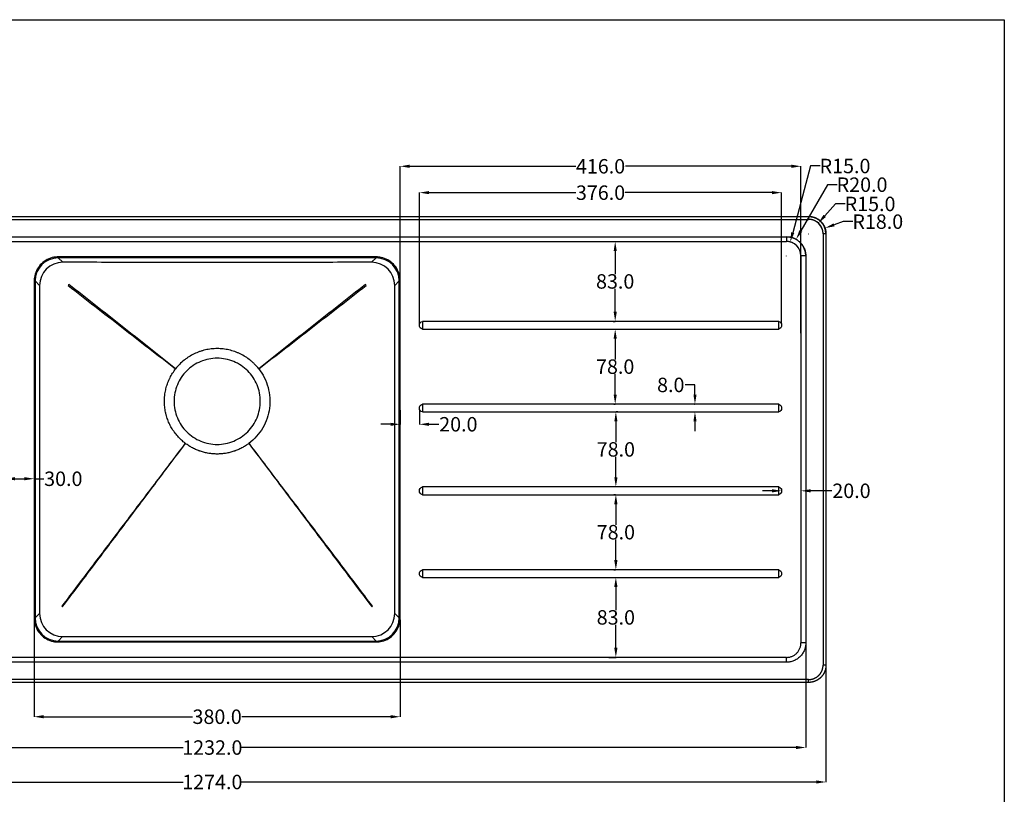
# Model space of a CAD drawing. Units: millimetres. Extents: x 288 to 4120, y 130 to 1444.
# Drawn here: x 3098 to 4120, y 639 to 1444 of the extents above; entities that cross this region are included whole.
import ezdxf

# ---------------------------------------------------------------- set-up
doc = ezdxf.new("R2010")
doc.units = ezdxf.units.MM
doc.layers.add('1', color=7, linetype='Continuous')
doc.dimstyles.new('123', dxfattribs={"dimtxt": 15, "dimasz": 10, "dimexe": 0.18, "dimexo": 2, "dimgap": 0.09, "dimtad": 0, "dimtih": 1, "dimtoh": 1, "dimdec": 1, "dimzin": 0, "dimdsep": 46, "dimtxsty": 'Standard', "dimcen": 0.09, "dimadec": 0, "dimazin": 0, "dimtfac": 1, "dimtdec": 1, "dimtofl": 0, "dimtmove": 0, "dimatfit": 3, "dimfxl": 1, "dimtolj": 1, "dimtzin": 0, "dimarcsym": 0})

# ---------------------------------------------------------------- blocks, each defined once
blk = doc.blocks.new('*D76')
at = {"color": 0, "lineweight": -2}
for p, q in [((3709.5, 864.5), (3716.9, 864.5)), ((3716.7, 854.5), (3716.7, 830.5)), ((3716.7, 791.5), (3716.7, 815.4)), ((3709.5, 781.5), (3716.9, 781.5))]:
    blk.add_line(p, q, dxfattribs=at)
at = {"color": 0}
for points in [[(3718.4, 854.5), (3715, 854.5), (3716.7, 864.5)], [(3715, 791.5), (3718.4, 791.5), (3716.7, 781.5)]]:
    blk.add_solid(points, dxfattribs=at)
at = {"layer": 'Defpoints', "color": 0}
for p in [(3707.5, 864.5), (3716.7, 864.5), (3707.5, 781.5)]:
    blk.add_point(p, dxfattribs=at)
at = {"color": 0, "insert": (3716.7, 823), "char_height": 15, "attachment_point": 5}
blk.add_mtext('\\A1;83.0', dxfattribs=at)
blk = doc.blocks.new('*D77')
at = {"color": 0, "lineweight": -2}
for p, q in [((3714.7, 950.5), (3716.5, 950.5)), ((3716.7, 940.5), (3716.7, 919)), ((3716.7, 882.5), (3716.7, 903.9)), ((3714.7, 872.5), (3716.5, 872.5))]:
    blk.add_line(p, q, dxfattribs=at)
at = {"color": 0}
for points in [[(3718.4, 940.5), (3715, 940.5), (3716.7, 950.5)], [(3715, 882.5), (3718.4, 882.5), (3716.7, 872.5)]]:
    blk.add_solid(points, dxfattribs=at)
at = {"layer": 'Defpoints', "color": 0}
for p in [(3716.7, 950.5), (3716.7, 950.5), (3716.7, 872.5)]:
    blk.add_point(p, dxfattribs=at)
at = {"color": 0, "insert": (3716.7, 911.5), "char_height": 15, "attachment_point": 5}
blk.add_mtext('\\A1;78.0', dxfattribs=at)
blk = doc.blocks.new('*D78')
at = {"color": 0, "lineweight": -2}
for p, q in [((3718.7, 1036.5), (3716.9, 1036.5)), ((3716.7, 1026.5), (3716.7, 1005)), ((3716.7, 968.5), (3716.7, 989.9)), ((3718.7, 958.5), (3716.9, 958.5))]:
    blk.add_line(p, q, dxfattribs=at)
at = {"color": 0}
for points in [[(3718.4, 1026.5), (3715.1, 1026.5), (3716.7, 1036.5)], [(3715.1, 968.5), (3718.4, 968.5), (3716.7, 958.5)]]:
    blk.add_solid(points, dxfattribs=at)
at = {"layer": 'Defpoints', "color": 0}
for p in [(3716.7, 1036.5), (3716.7, 1036.5), (3716.7, 958.5)]:
    blk.add_point(p, dxfattribs=at)
at = {"color": 0, "insert": (3716.7, 997.5), "char_height": 15, "attachment_point": 5}
blk.add_mtext('\\A1;78.0', dxfattribs=at)
blk = doc.blocks.new('*D79')
at = {"color": 0, "lineweight": -2}
for p, q in [((3714.7, 1122.5), (3715.9, 1122.5)), ((3716, 1112.5), (3716, 1091)), ((3716, 1054.5), (3716, 1075.9)), ((3714.7, 1044.5), (3715.9, 1044.5))]:
    blk.add_line(p, q, dxfattribs=at)
at = {"color": 0}
for points in [[(3717.7, 1112.5), (3714.4, 1112.5), (3716, 1122.5)], [(3714.4, 1054.5), (3717.7, 1054.5), (3716, 1044.5)]]:
    blk.add_solid(points, dxfattribs=at)
at = {"layer": 'Defpoints', "color": 0}
for p in [(3716, 1122.5), (3716.7, 1122.5), (3716.7, 1044.5)]:
    blk.add_point(p, dxfattribs=at)
at = {"color": 0, "insert": (3716, 1083.5), "char_height": 15, "attachment_point": 5}
blk.add_mtext('\\A1;78.0', dxfattribs=at)
blk = doc.blocks.new('*D80')
at = {"color": 0, "lineweight": -2}
for p, q in [((3714, 1213.5), (3715.9, 1213.5)), ((3716, 1203.5), (3716, 1179.5)), ((3716, 1140.5), (3716, 1164.4)), ((3714, 1130.5), (3715.9, 1130.5))]:
    blk.add_line(p, q, dxfattribs=at)
at = {"color": 0}
for points in [[(3717.7, 1203.5), (3714.4, 1203.5), (3716, 1213.5)], [(3714.4, 1140.5), (3717.7, 1140.5), (3716, 1130.5)]]:
    blk.add_solid(points, dxfattribs=at)
at = {"layer": 'Defpoints', "color": 0}
for p in [(3716, 1213.5), (3716, 1213.5), (3716, 1130.5)]:
    blk.add_point(p, dxfattribs=at)
at = {"color": 0, "insert": (3716, 1172), "char_height": 15, "attachment_point": 5}
blk.add_mtext('\\A1;83.0', dxfattribs=at)
blk = doc.blocks.new('*D81')
at = {"color": 0, "lineweight": -2}
for p, q in [((3798.8, 1064.5), (3788.8, 1064.5)), ((3798.8, 1054.5), (3798.8, 1064.5)), ((3798.2, 1044.5), (3798.6, 1044.5)), ((3798.2, 1036.5), (3798.6, 1036.5)), ((3798.8, 1026.5), (3798.8, 1016.5))]:
    blk.add_line(p, q, dxfattribs=at)
at = {"color": 0}
for points in [[(3797.2, 1054.5), (3800.5, 1054.5), (3798.8, 1044.5)], [(3800.5, 1026.5), (3797.2, 1026.5), (3798.8, 1036.5)]]:
    blk.add_solid(points, dxfattribs=at)
at = {"layer": 'Defpoints', "color": 0}
for p in [(3798.8, 1044.5), (3800.2, 1044.5), (3800.2, 1036.5)]:
    blk.add_point(p, dxfattribs=at)
at = {"color": 0, "insert": (3773.7, 1064.5), "char_height": 15, "attachment_point": 5}
blk.add_mtext('\\A1;8.0', dxfattribs=at)
blk = doc.blocks.new('*D82')
at = {"color": 0, "lineweight": -2}
for p, q in [((3878.8, 954.5), (3868.8, 954.5)), ((3888.8, 956.5), (3888.8, 954.6)), ((3908.8, 956.5), (3908.8, 954.6)), ((3931, 954.5), (3918.8, 954.5)), ((3941, 954.5), (3931, 954.5))]:
    blk.add_line(p, q, dxfattribs=at)
at = {"color": 0}
for points in [[(3878.8, 952.8), (3878.8, 956.1), (3888.8, 954.5)], [(3918.8, 956.1), (3918.8, 952.8), (3908.8, 954.5)]]:
    blk.add_solid(points, dxfattribs=at)
at = {"layer": 'Defpoints', "color": 0}
for p in [(3888.8, 954.5), (3908.8, 954.5), (3908.8, 954.5)]:
    blk.add_point(p, dxfattribs=at)
at = {"color": 0, "insert": (3961.3, 954.5), "char_height": 15, "attachment_point": 5}
blk.add_mtext('\\A1;20.0', dxfattribs=at)
blk = doc.blocks.new('*D83')
at = {"color": 0, "lineweight": -2}
for p, q in [((3492.8, 1038.1), (3492.8, 1023.4)), ((3512.8, 1038.5), (3512.8, 1023.4)), ((3482.8, 1023.6), (3472.8, 1023.6)), ((3522.8, 1023.6), (3532.8, 1023.6))]:
    blk.add_line(p, q, dxfattribs=at)
at = {"color": 0}
for points in [[(3482.8, 1021.9), (3482.8, 1025.2), (3492.8, 1023.6)], [(3522.8, 1025.2), (3522.8, 1021.9), (3512.8, 1023.6)]]:
    blk.add_solid(points, dxfattribs=at)
at = {"layer": 'Defpoints', "color": 0}
for p in [(3492.8, 1040.1), (3512.8, 1040.5), (3512.8, 1023.6)]:
    blk.add_point(p, dxfattribs=at)
at = {"color": 0, "insert": (3553.2, 1023.6), "char_height": 15, "attachment_point": 5}
blk.add_mtext('\\A1;20.0', dxfattribs=at)
blk = doc.blocks.new('*D84')
at = {"color": 0, "lineweight": -2}
for p, q in [((3112.8, 820.4), (3112.8, 719.6)), ((3492.8, 820.4), (3492.8, 719.6)), ((3122.8, 719.8), (3277.2, 719.8)), ((3482.8, 719.8), (3328.4, 719.8))]:
    blk.add_line(p, q, dxfattribs=at)
at = {"color": 0}
for points in [[(3122.8, 721.5), (3122.8, 718.1), (3112.8, 719.8)], [(3482.8, 718.1), (3482.8, 721.5), (3492.8, 719.8)]]:
    blk.add_solid(points, dxfattribs=at)
at = {"layer": 'Defpoints', "color": 0}
for p in [(3112.8, 822.4), (3492.8, 822.4), (3112.8, 719.8)]:
    blk.add_point(p, dxfattribs=at)
at = {"color": 0, "insert": (3302.8, 719.8), "char_height": 15, "attachment_point": 5}
blk.add_mtext('\\A1;380.0', dxfattribs=at)
blk = doc.blocks.new('*D86')
at = {"color": 0, "lineweight": -2}
for p, q in [((3082.8, 969), (3082.8, 967.2)), ((3092.8, 967), (3102.8, 967)), ((3112.8, 969), (3112.8, 967.2)), ((3112.8, 967), (3122.8, 967))]:
    blk.add_line(p, q, dxfattribs=at)
at = {"color": 0}
for points in [[(3092.8, 968.7), (3092.8, 965.4), (3082.8, 967)], [(3102.8, 965.4), (3102.8, 968.7), (3112.8, 967)]]:
    blk.add_solid(points, dxfattribs=at)
at = {"layer": 'Defpoints', "color": 0}
for p in [(3082.8, 967), (3112.8, 967), (3112.8, 967)]:
    blk.add_point(p, dxfattribs=at)
at = {"color": 0, "insert": (3143.1, 967), "char_height": 15, "attachment_point": 5}
blk.add_mtext('\\A1;30.0', dxfattribs=at)
blk = doc.blocks.new('*D95')
at = {"color": 0, "lineweight": -2}
for p, q in [((2681.8, 794.5), (2681.8, 687.7)), ((3913.8, 794.5), (3913.8, 687.7)), ((2691.8, 687.8), (3267.5, 687.8)), ((3903.8, 687.8), (3328.2, 687.8))]:
    blk.add_line(p, q, dxfattribs=at)
at = {"color": 0}
for points in [[(2691.8, 689.5), (2691.8, 686.2), (2681.8, 687.8)], [(3903.8, 686.2), (3903.8, 689.5), (3913.8, 687.8)]]:
    blk.add_solid(points, dxfattribs=at)
at = {"layer": 'Defpoints', "color": 0}
for p in [(2681.8, 796.5), (3913.8, 796.5), (3913.8, 687.8)]:
    blk.add_point(p, dxfattribs=at)
at = {"color": 0, "insert": (3297.8, 687.8), "char_height": 15, "attachment_point": 5}
blk.add_mtext('\\A1;1232.0', dxfattribs=at)
blk = doc.blocks.new('*D96')
at = {"color": 0, "lineweight": -2}
for p, q in [((2660.8, 771.5), (2660.8, 651.8)), ((3934.8, 771.5), (3934.8, 651.8)), ((2670.8, 652), (3267.5, 652)), ((3924.8, 652), (3328.2, 652))]:
    blk.add_line(p, q, dxfattribs=at)
at = {"color": 0}
for points in [[(2670.8, 653.7), (2670.8, 650.4), (2660.8, 652)], [(3924.8, 650.4), (3924.8, 653.7), (3934.8, 652)]]:
    blk.add_solid(points, dxfattribs=at)
at = {"layer": 'Defpoints', "color": 0}
for p in [(2660.8, 773.5), (3934.8, 773.5), (3934.8, 652)]:
    blk.add_point(p, dxfattribs=at)
at = {"color": 0, "insert": (3297.8, 652), "char_height": 15, "attachment_point": 5}
blk.add_mtext('\\A1;1274.0', dxfattribs=at)
blk = doc.blocks.new('*D97')
at = {"color": 0, "lineweight": -2}
for p, q in [((3918.7, 1291.9), (3900.3, 1222.6)), ((3928.7, 1291.9), (3918.7, 1291.9)), ((3893.7, 1198.5), (3893.9, 1198.5)), ((3893.8, 1198.4), (3893.8, 1198.5))]:
    blk.add_line(p, q, dxfattribs=at)
at = {"color": 0}
blk.add_solid([(3898.7, 1223), (3901.9, 1222.2), (3897.7, 1212.9)], dxfattribs=at)
at = {"layer": 'Defpoints', "color": 0}
for p in [(3897.7, 1212.9), (3893.8, 1198.5)]:
    blk.add_point(p, dxfattribs=at)
at = {"color": 0, "insert": (3954.6, 1291.9), "char_height": 15, "attachment_point": 5}
blk.add_mtext('\\A1;R15.0', dxfattribs=at)
blk = doc.blocks.new('*D98')
at = {"color": 0, "lineweight": -2}
for p, q in [((3936.4, 1272.5), (3908.8, 1224.5)), ((3946.4, 1272.5), (3936.4, 1272.5)), ((3893.7, 1198.5), (3893.9, 1198.5)), ((3893.8, 1198.4), (3893.8, 1198.5))]:
    blk.add_line(p, q, dxfattribs=at)
at = {"color": 0}
blk.add_solid([(3907.3, 1225.3), (3910.2, 1223.6), (3903.8, 1215.8)], dxfattribs=at)
at = {"layer": 'Defpoints', "color": 0}
for p in [(3903.8, 1215.8), (3893.8, 1198.5)]:
    blk.add_point(p, dxfattribs=at)
at = {"color": 0, "insert": (3972.3, 1272.5), "char_height": 15, "attachment_point": 5}
blk.add_mtext('\\A1;R20.0', dxfattribs=at)
blk = doc.blocks.new('*D99')
at = {"color": 0, "lineweight": -2}
for p, q in [((3944.7, 1252.5), (3933.5, 1240.1)), ((3954.7, 1252.5), (3944.7, 1252.5)), ((3916.7, 1221.5), (3916.9, 1221.5)), ((3916.8, 1221.4), (3916.8, 1221.5))]:
    blk.add_line(p, q, dxfattribs=at)
at = {"color": 0}
blk.add_solid([(3932.3, 1241.2), (3934.8, 1238.9), (3926.8, 1232.6)], dxfattribs=at)
at = {"layer": 'Defpoints', "color": 0}
for p in [(3926.8, 1232.6), (3916.8, 1221.5)]:
    blk.add_point(p, dxfattribs=at)
at = {"color": 0, "insert": (3980.6, 1252.5), "char_height": 15, "attachment_point": 5}
blk.add_mtext('\\A1;R15.0', dxfattribs=at)
blk = doc.blocks.new('*D100')
at = {"color": 0, "lineweight": -2}
for p, q in [((3952.7, 1234.1), (3943.2, 1230.7)), ((3962.7, 1234.1), (3952.7, 1234.1)), ((3916.7, 1221.5), (3916.9, 1221.5)), ((3916.8, 1221.4), (3916.8, 1221.5))]:
    blk.add_line(p, q, dxfattribs=at)
at = {"color": 0}
blk.add_solid([(3942.7, 1232.3), (3943.8, 1229.2), (3933.8, 1227.4)], dxfattribs=at)
at = {"layer": 'Defpoints', "color": 0}
for p in [(3933.8, 1227.4), (3916.8, 1221.5)]:
    blk.add_point(p, dxfattribs=at)
at = {"color": 0, "insert": (3988.6, 1234.1), "char_height": 15, "attachment_point": 5}
blk.add_mtext('\\A1;R18.0', dxfattribs=at)
blk = doc.blocks.new('*D103')
at = {"color": 0, "lineweight": -2}
for p, q in [((3512.8, 1128.5), (3512.8, 1264.4)), ((3522.8, 1264.2), (3675.2, 1264.2)), ((3878.8, 1264.2), (3726.4, 1264.2)), ((3888.8, 1128.5), (3888.8, 1264.4))]:
    blk.add_line(p, q, dxfattribs=at)
at = {"color": 0}
for points in [[(3522.8, 1265.9), (3522.8, 1262.6), (3512.8, 1264.2)], [(3878.8, 1262.6), (3878.8, 1265.9), (3888.8, 1264.2)]]:
    blk.add_solid(points, dxfattribs=at)
at = {"layer": 'Defpoints', "color": 0}
for p in [(3888.8, 1264.2), (3512.8, 1126.5), (3888.8, 1126.5)]:
    blk.add_point(p, dxfattribs=at)
at = {"color": 0, "insert": (3700.8, 1264.2), "char_height": 15, "attachment_point": 5}
blk.add_mtext('\\A1;376.0', dxfattribs=at)
blk = doc.blocks.new('*D104')
at = {"color": 0, "lineweight": -2}
for p, q in [((3492.8, 1118.1), (3492.8, 1291.8)), ((3502.8, 1291.6), (3675, 1291.6)), ((3898.8, 1291.6), (3726.7, 1291.6)), ((3908.8, 1118.1), (3908.8, 1291.8))]:
    blk.add_line(p, q, dxfattribs=at)
at = {"color": 0}
for points in [[(3502.8, 1293.3), (3502.8, 1289.9), (3492.8, 1291.6)], [(3898.8, 1289.9), (3898.8, 1293.3), (3908.8, 1291.6)]]:
    blk.add_solid(points, dxfattribs=at)
at = {"layer": 'Defpoints', "color": 0}
for p in [(3908.8, 1291.6), (3492.8, 1116.1), (3908.8, 1116.1)]:
    blk.add_point(p, dxfattribs=at)
at = {"color": 0, "insert": (3700.8, 1291.6), "char_height": 15, "attachment_point": 5}
blk.add_mtext('\\A1;416.0', dxfattribs=at)

msp = doc.modelspace()

# ---------------------------------------------------------------- linework, layer by layer
msp.add_lwpolyline([(2341.83, 1443.89), (4119.95, 1443.89), (4119.95, 129.79), (2341.83, 129.79)], close=True)
for centre, radius, start in [((3916.83, 1221.45), 18, 360), ((3916.83, 1221.45), 15, 360), ((3893.83, 1198.45), 20, 0), ((3893.83, 1198.45), 15, 0)]:
    msp.add_arc(centre, radius, start, 90)
at = {"layer": '1', "color": 0}
for p, q in [((2678.83, 1239.45), (3916.83, 1239.45)), ((3916.83, 1239.45), (3916.83, 1236.45)), ((2678.83, 1236.45), (3916.83, 1236.45)), ((2701.83, 1218.45), (3893.83, 1218.45)), ((3893.83, 1218.45), (3893.83, 1213.45)), ((3931.83, 1221.45), (3931.83, 773.45)), ((3934.83, 1221.45), (3934.83, 773.45)), ((2701.83, 1213.45), (3893.83, 1213.45)), ((3467.83, 1197.45), (3137.82, 1197.45)), ((3142.44, 1191.83), (3137.82, 1196.45)), ((3467.83, 1196.45), (3137.82, 1196.45)), ((3467.83, 1196.45), (3463.21, 1191.83)), ((3908.83, 1198.45), (3908.83, 796.45)), ((3913.83, 1198.45), (3913.83, 796.45)), ((3112.83, 1172.46), (3112.83, 822.45)), ((3113.83, 1172.46), (3118.45, 1167.84)), ((3113.83, 1172.46), (3113.83, 822.45)), ((3487.2, 1167.84), (3491.83, 1172.46)), ((3491.83, 822.45), (3491.83, 1172.46)), ((3492.83, 822.45), (3492.83, 1172.46)), ((3515.83, 1130.45), (3515.83, 1122.45)), ((3885.83, 1130.45), (3515.83, 1130.45)), ((3885.83, 1122.45), (3885.83, 1130.45)), ((3515.83, 1122.45), (3885.83, 1122.45)), ((3515.83, 1044.45), (3515.83, 1036.45)), ((3885.83, 1044.45), (3515.83, 1044.45)), ((3885.83, 1036.45), (3885.83, 1044.45)), ((3515.83, 1036.45), (3885.83, 1036.45)), ((3515.83, 958.45), (3515.83, 950.45)), ((3885.83, 958.45), (3515.83, 958.45)), ((3885.83, 950.45), (3885.83, 958.45)), ((3515.83, 950.45), (3885.83, 950.45)), ((3515.83, 872.45), (3515.83, 864.45)), ((3885.83, 872.45), (3515.83, 872.45)), ((3885.83, 864.45), (3885.83, 872.45)), ((3515.83, 864.45), (3885.83, 864.45)), ((3118.44, 827.06), (3113.83, 822.45)), ((3491.83, 822.45), (3487.21, 827.06)), ((3137.82, 798.46), (3142.43, 803.07)), ((3137.82, 798.46), (3467.83, 798.46)), ((3137.82, 797.46), (3467.83, 797.46)), ((3463.22, 803.07), (3467.83, 798.46)), ((3913.83, 796.45), (3908.83, 796.45)), ((3893.83, 781.45), (2701.83, 781.45)), ((3893.83, 776.45), (2701.83, 776.45)), ((3934.83, 773.45), (3931.83, 773.45)), ((3916.83, 758.45), (2678.83, 758.45)), ((3916.83, 755.45), (2678.83, 755.45))]:
    msp.add_line(p, q, dxfattribs=at)
at = {"layer": '1', "color": 0, "extrusion": (0, 0, -1)}
for centre, start, end in [((-3516.99, 1126.45), 286.2602, 73.7398), ((-3884.66, 1126.45), 106.2602, 253.7398), ((-3516.99, 1040.45), 286.2602, 73.7398), ((-3884.66, 1040.45), 106.2602, 253.7398), ((-3516.99, 954.45), 286.2602, 73.7398), ((-3884.66, 954.45), 106.2602, 253.7398), ((-3516.99, 868.45), 286.2602, 73.7398), ((-3884.66, 868.45), 106.2602, 253.7398)]:
    msp.add_arc(centre, 4.17, start, end, dxfattribs=at)
at = {"layer": '1', "color": 0}
for centre, major_axis, ratio, start_param, end_param in [((3137.84, 1172.45), (-16.98, 16.98), 0.999315, 5.4981298, 7.0682409), ((3467.82, 1172.45), (16.98, 16.98), 0.999315, 5.4981298, 7.0682409), ((3142.44, 1167.84), (-16.97, -16.97), 0.999315, 3.9273334, 5.4974445), ((3463.21, 1167.84), (-16.97, 16.97), 0.999315, 3.9273334, 5.4974445), ((3148.95, 1167.84), (14.79, 18.9), 0.0278574, 1.5389058, 1.5910364), ((3456.7, 1167.84), (14.79, -18.9), 0.0278574, 1.5505563, 1.6026868), ((3142.44, 834.77), (-19.16, 14.45), 0.0198778, 1.5461375, 1.585148), ((3463.21, 834.77), (-19.16, -14.45), 0.0198778, 1.5564446, 1.5954551), ((3137.84, 822.46), (-16.98, -16.98), 0.999315, 5.4981298, 7.0682409), ((3142.43, 827.06), (16.97, -16.97), 0.999315, 3.9273334, 5.4974445), ((3463.22, 827.06), (16.97, 16.97), 0.999315, 3.9273334, 5.4974445), ((3467.82, 822.46), (16.98, -16.98), 0.999315, 5.4981298, 7.0682409)]:
    msp.add_ellipse(centre, major_axis=major_axis, ratio=ratio, start_param=start_param, end_param=end_param, dxfattribs=at)
for points, degree, knots in [([(3916.83, 1239.45), (3920.26, 1239.45), (3923.45, 1238.19), (3926.92, 1236.82), (3929.55, 1234.18), (3932.19, 1231.55), (3933.56, 1228.08), (3934.83, 1224.89), (3934.83, 1221.45)], 2, [0, 0, 0, 0.25, 0.25, 0.5, 0.5, 0.75, 0.75, 1, 1, 1]), ([(3931.83, 1221.45), (3931.83, 1224.32), (3930.77, 1226.98), (3929.63, 1229.86), (3927.43, 1232.06), (3925.24, 1234.26), (3922.35, 1235.4), (3919.69, 1236.45), (3916.83, 1236.45)], 2, [0, 0, 0, 0.25, 0.25, 0.5, 0.5, 0.75, 0.75, 1, 1, 1]), ([(3137.82, 1197.45), (3136.35, 1197.45), (3134.88, 1197.33), (3131.01, 1196.64), (3128.64, 1195.84), (3124.25, 1193.59), (3122.22, 1192.14), (3118.67, 1188.71), (3117.15, 1186.73), (3114.76, 1182.41), (3113.89, 1180.08), (3113.01, 1175.95), (3112.83, 1174.21), (3112.83, 1172.46)], 3, [5.4981298, 5.4981298, 5.4981298, 5.4981298, 5.6741387, 5.6741387, 5.9703192, 5.9703192, 6.2664997, 6.2664997, 6.5626802, 6.5626802, 6.8588608, 6.8588608, 7.0682409, 7.0682409, 7.0682409, 7.0682409]), ([(3492.83, 1172.46), (3492.83, 1173.93), (3492.7, 1175.4), (3492.01, 1179.27), (3491.21, 1181.64), (3488.97, 1186.03), (3487.52, 1188.06), (3484.08, 1191.61), (3482.1, 1193.13), (3477.78, 1195.52), (3475.45, 1196.4), (3471.33, 1197.27), (3469.58, 1197.45), (3467.83, 1197.45)], 3, [5.4981298, 5.4981298, 5.4981298, 5.4981298, 5.6741387, 5.6741387, 5.9703192, 5.9703192, 6.2664997, 6.2664997, 6.5626802, 6.5626802, 6.8588608, 6.8588608, 7.0682409, 7.0682409, 7.0682409, 7.0682409]), ([(3456.7, 1191.83), (3431.06, 1191.83), (3405.41, 1191.82), (3354.12, 1191.82), (3328.47, 1191.82), (3277.18, 1191.82), (3251.53, 1191.82), (3200.24, 1191.82), (3174.59, 1191.83), (3148.95, 1191.83)], 3, [0, 0, 0, 0, 0.25, 0.25, 0.5, 0.5, 0.75, 0.75, 1, 1, 1, 1]), ([(3118.45, 1167.84), (3118.45, 1140.09), (3118.45, 1112.33), (3118.45, 1056.82), (3118.45, 1029.06), (3118.45, 945.79), (3118.45, 890.28), (3118.45, 834.77)], 3, [0, 0, 0, 0, 0.25, 0.25, 0.5, 0.5, 1, 1, 1, 1]), ([(3148.12, 1167.86), (3157.39, 1160.63), (3166.66, 1153.4), (3185.21, 1138.95), (3194.48, 1131.73), (3213.04, 1117.3), (3222.33, 1110.09), (3236.27, 1099.29), (3240.92, 1095.7), (3250.23, 1088.52), (3254.89, 1084.93), (3259.55, 1081.36)], 3, [0, 0, 0, 0, 0.25, 0.25, 0.5, 0.5, 0.75, 0.75, 0.875, 0.875, 1, 1, 1, 1]), ([(3259.55, 1081.36), (3254.97, 1085.03), (3250.37, 1088.7), (3241.17, 1096.02), (3236.57, 1099.67), (3222.75, 1110.63), (3213.53, 1117.92), (3195.08, 1132.49), (3185.84, 1139.76), (3167.37, 1154.31), (3158.13, 1161.58), (3148.89, 1168.85)], 3, [0, 0, 0, 0, 0.125, 0.125, 0.25, 0.25, 0.5, 0.5, 0.75, 0.75, 1, 1, 1, 1]), ([(3456.76, 1168.85), (3447.52, 1161.58), (3438.28, 1154.31), (3419.81, 1139.76), (3410.58, 1132.49), (3392.12, 1117.92), (3382.9, 1110.63), (3369.08, 1099.67), (3364.48, 1096.02), (3355.28, 1088.7), (3350.69, 1085.03), (3346.1, 1081.36)], 3, [0, 0, 0, 0, 0.25, 0.25, 0.5, 0.5, 0.75, 0.75, 0.875, 0.875, 1, 1, 1, 1]), ([(3346.1, 1081.36), (3350.76, 1084.93), (3355.42, 1088.52), (3364.73, 1095.7), (3369.38, 1099.29), (3383.33, 1110.09), (3392.61, 1117.3), (3411.17, 1131.73), (3420.45, 1138.95), (3438.99, 1153.4), (3448.26, 1160.63), (3457.53, 1167.86)], 3, [0, 0, 0, 0, 0.125, 0.125, 0.25, 0.25, 0.5, 0.5, 0.75, 0.75, 1, 1, 1, 1]), ([(3487.21, 834.77), (3487.2, 890.28), (3487.2, 945.79), (3487.2, 1029.06), (3487.2, 1056.82), (3487.2, 1112.33), (3487.2, 1140.09), (3487.2, 1167.84)], 3, [0, 0, 0, 0, 0.5, 0.5, 0.75, 0.75, 1, 1, 1, 1]), ([(3345.92, 1081.22), (3344.65, 1082.84), (3343.29, 1084.39), (3341.12, 1086.6), (3340.38, 1087.31), (3339.22, 1088.36), (3338.83, 1088.7), (3338.04, 1089.38), (3337.64, 1089.71), (3335.61, 1091.35), (3333.93, 1092.55), (3330.45, 1094.76), (3328.65, 1095.77), (3325.87, 1097.12), (3324.93, 1097.55), (3323.49, 1098.15), (3323.01, 1098.34), (3322.04, 1098.72), (3321.55, 1098.9), (3319.09, 1099.77), (3317.11, 1100.34), (3313.1, 1101.26), (3311.08, 1101.61), (3306.98, 1102.07), (3304.92, 1102.19), (3300.74, 1102.19), (3298.68, 1102.07), (3294.58, 1101.61), (3292.55, 1101.26), (3289.54, 1100.57), (3288.54, 1100.31), (3287.05, 1099.87), (3286.55, 1099.72), (3285.56, 1099.4), (3285.07, 1099.24), (3282.61, 1098.37), (3280.7, 1097.57), (3276.99, 1095.76), (3275.19, 1094.76), (3272.58, 1093.1), (3271.73, 1092.52), (3270.47, 1091.62), (3270.05, 1091.31), (3269.22, 1090.68), (3268.81, 1090.36), (3266.78, 1088.72), (3265.25, 1087.33), (3262.36, 1084.39), (3261, 1082.84), (3259.73, 1081.22)], 3, [0, 0, 0, 0, 0.0625, 0.0625, 0.09375, 0.09375, 0.109375, 0.109375, 0.125, 0.125, 0.1875, 0.1875, 0.25, 0.25, 0.28125, 0.28125, 0.296875, 0.296875, 0.3125, 0.3125, 0.375, 0.375, 0.4375, 0.4375, 0.5, 0.5, 0.5625, 0.5625, 0.625, 0.625, 0.65625, 0.65625, 0.671875, 0.671875, 0.6875, 0.6875, 0.75, 0.75, 0.8125, 0.8125, 0.84375, 0.84375, 0.859375, 0.859375, 0.875, 0.875, 0.9375, 0.9375, 1, 1, 1, 1]), ([(3340.05, 1072.32), (3338.42, 1074.76), (3336.57, 1077.01), (3332.43, 1081.16), (3330.13, 1083.05), (3325.28, 1086.29), (3322.71, 1087.67), (3317.26, 1089.93), (3314.44, 1090.78), (3308.73, 1091.92), (3305.78, 1092.22), (3299.9, 1092.22), (3297, 1091.93), (3291.27, 1090.8), (3288.41, 1089.94), (3283.01, 1087.7), (3280.44, 1086.33), (3275.55, 1083.07), (3273.26, 1081.19), (3269.13, 1077.07), (3267.27, 1074.81), (3263.98, 1069.9), (3262.61, 1067.32), (3260.37, 1061.94), (3259.5, 1059.1), (3258.93, 1056.21)], 3, [0, 0, 0, 0, 0.083333, 0.083333, 0.1666664, 0.1666664, 0.2499997, 0.2499997, 0.3333331, 0.3333331, 0.4166665, 0.4166665, 0.4999998, 0.4999998, 0.5833332, 0.5833332, 0.6666665, 0.6666665, 0.7499999, 0.7499999, 0.8333333, 0.8333333, 0.9166666, 0.9166666, 1, 1, 1, 1]), ([(3269.84, 1003.75), (3268.38, 1004.85), (3266.99, 1006.02), (3264.34, 1008.47), (3263.07, 1009.76), (3260.68, 1012.46), (3259.55, 1013.87), (3258.22, 1015.71), (3257.95, 1016.08), (3257.44, 1016.83), (3257.18, 1017.21), (3256.44, 1018.36), (3255.96, 1019.13), (3254.59, 1021.48), (3253.76, 1023.09), (3252.27, 1026.37), (3251.6, 1028.04), (3250.73, 1030.61), (3250.45, 1031.48), (3250.08, 1032.79), (3249.96, 1033.23), (3249.73, 1034.11), (3249.62, 1034.56), (3249.1, 1036.78), (3248.78, 1038.56), (3248.31, 1042.14), (3248.16, 1043.93), (3248.05, 1047.54), (3248.08, 1049.35), (3248.24, 1051.62), (3248.27, 1052.08), (3248.36, 1052.99), (3248.41, 1053.44), (3248.57, 1054.8), (3248.7, 1055.7), (3249.15, 1058.37), (3249.54, 1060.13), (3250.49, 1063.61), (3251.05, 1065.33), (3252.02, 1067.87), (3252.36, 1068.71), (3252.92, 1069.96), (3253.11, 1070.38), (3253.49, 1071.2), (3253.69, 1071.61), (3254.71, 1073.65), (3255.61, 1075.23), (3257.55, 1078.3), (3258.6, 1079.78), (3259.73, 1081.22)], 3, [0, 0, 0, 0, 0.0625, 0.0625, 0.125, 0.125, 0.1875, 0.1875, 0.203125, 0.203125, 0.21875, 0.21875, 0.25, 0.25, 0.3125, 0.3125, 0.375, 0.375, 0.40625, 0.40625, 0.421875, 0.421875, 0.4375, 0.4375, 0.5, 0.5, 0.5625, 0.5625, 0.625, 0.625, 0.640625, 0.640625, 0.65625, 0.65625, 0.6875, 0.6875, 0.75, 0.75, 0.8125, 0.8125, 0.84375, 0.84375, 0.859375, 0.859375, 0.875, 0.875, 0.9375, 0.9375, 1, 1, 1, 1]), ([(3345.92, 1081.22), (3348.18, 1078.34), (3350.11, 1075.29), (3353.36, 1068.83), (3354.68, 1065.38), (3356.59, 1058.4), (3357.19, 1054.85), (3357.69, 1047.61), (3357.58, 1043.93), (3356.17, 1033.19), (3353.77, 1026.15), (3348.33, 1016.79), (3346.18, 1013.81), (3341.35, 1008.38), (3338.7, 1005.93), (3335.81, 1003.75)], 3, [0, 0, 0, 0, 0.125, 0.125, 0.25, 0.25, 0.375, 0.375, 0.5, 0.5, 0.75, 0.75, 0.875, 0.875, 1, 1, 1, 1]), ([(3258.93, 1056.21), (3258.35, 1053.33), (3258.06, 1050.41), (3258.06, 1047.45), (3258.06, 1044.5), (3258.35, 1041.58), (3259.5, 1035.84), (3260.36, 1032.99), (3262.61, 1027.59), (3263.98, 1025.02), (3267.25, 1020.13), (3269.13, 1017.84), (3273.25, 1013.72), (3275.53, 1011.86), (3280.43, 1008.58), (3283.01, 1007.21), (3288.4, 1004.98), (3291.25, 1004.11), (3296.99, 1002.98), (3299.9, 1002.69), (3305.76, 1002.69), (3308.72, 1002.98), (3314.44, 1004.12), (3317.23, 1004.97), (3322.69, 1007.23), (3325.27, 1008.62), (3330.12, 1011.86), (3332.41, 1013.73), (3336.57, 1017.89), (3338.42, 1020.15), (3341.66, 1025), (3343.07, 1027.63), (3345.3, 1033.03), (3346.15, 1035.82), (3347.3, 1041.59), (3347.59, 1044.54), (3347.59, 1050.37), (3347.31, 1053.29), (3346.16, 1059.08), (3345.31, 1061.87), (3343.08, 1067.26), (3341.67, 1069.89), (3340.05, 1072.32)], 3, [0, 0, 0, 0, 0.0499999, 0.0499999, 0.0499999, 0.0999999, 0.0999999, 0.1499999, 0.1499999, 0.1999999, 0.1999999, 0.2499999, 0.2499999, 0.2999999, 0.2999999, 0.3499999, 0.3499999, 0.3999999, 0.3999999, 0.4499999, 0.4499999, 0.4999999, 0.4999999, 0.5499999, 0.5499999, 0.6, 0.6, 0.65, 0.65, 0.7, 0.7, 0.75, 0.75, 0.8, 0.8, 0.85, 0.85, 0.9, 0.9, 0.95, 0.95, 1, 1, 1, 1]), ([(3269.7, 1003.57), (3264.34, 996.56), (3258.99, 989.54), (3248.29, 975.49), (3242.95, 968.46), (3226.93, 947.37), (3216.26, 933.3), (3194.94, 905.15), (3184.28, 891.07), (3162.98, 862.91), (3152.33, 848.83), (3141.68, 834.74)], 3, [0, 0, 0, 0, 0.125, 0.125, 0.25, 0.25, 0.5, 0.5, 0.75, 0.75, 1, 1, 1, 1]), ([(3142.43, 834.18), (3153.05, 848.28), (3163.68, 862.38), (3184.92, 890.59), (3195.54, 904.7), (3216.77, 932.92), (3227.38, 947.03), (3243.27, 968.22), (3248.57, 975.28), (3259.14, 989.42), (3264.43, 996.49), (3269.7, 1003.57)], 3, [0, 0, 0, 0, 0.25, 0.25, 0.5, 0.5, 0.75, 0.75, 0.875, 0.875, 1, 1, 1, 1]), ([(3335.81, 1003.75), (3334.63, 1002.86), (3333.42, 1002.02), (3330.93, 1000.44), (3329.66, 999.71), (3327.06, 998.33), (3325.73, 997.7), (3323.69, 996.83), (3323, 996.55), (3321.96, 996.15), (3321.61, 996.02), (3320.91, 995.77), (3320.56, 995.65), (3318.8, 995.06), (3317.38, 994.65), (3314.53, 993.95), (3313.09, 993.65), (3310.2, 993.18), (3308.74, 993), (3305.8, 992.76), (3304.32, 992.7), (3301.34, 992.7), (3299.86, 992.76), (3296.92, 993), (3294, 993.36), (3291.12, 993.95), (3288.27, 994.65), (3286.85, 995.07), (3285.08, 995.66), (3284.73, 995.78), (3284.03, 996.03), (3283.68, 996.16), (3282.64, 996.55), (3281.96, 996.83), (3279.92, 997.7), (3278.59, 998.33), (3275.99, 999.7), (3274.72, 1000.44), (3272.24, 1002.02), (3271.02, 1002.86), (3269.84, 1003.75)], 3, [0, 0, 0, 0, 0.0625, 0.0625, 0.125, 0.125, 0.1875, 0.1875, 0.21875, 0.21875, 0.234375, 0.234375, 0.25, 0.25, 0.3125, 0.3125, 0.375, 0.375, 0.4375, 0.4375, 0.5, 0.5, 0.5625, 0.5625, 0.625, 0.6875, 0.6875, 0.75, 0.75, 0.765625, 0.765625, 0.78125, 0.78125, 0.8125, 0.8125, 0.875, 0.875, 0.9375, 0.9375, 1, 1, 1, 1]), ([(3335.95, 1003.57), (3341.22, 996.49), (3346.51, 989.42), (3357.09, 975.28), (3362.38, 968.22), (3378.28, 947.03), (3388.89, 932.92), (3410.11, 904.7), (3420.73, 890.59), (3441.98, 862.38), (3452.6, 848.28), (3463.23, 834.18)], 3, [0, 0, 0, 0, 0.125, 0.125, 0.25, 0.25, 0.5, 0.5, 0.75, 0.75, 1, 1, 1, 1]), ([(3463.97, 834.74), (3453.33, 848.83), (3442.67, 862.91), (3421.37, 891.07), (3410.71, 905.15), (3389.39, 933.3), (3378.72, 947.37), (3362.7, 968.46), (3357.36, 975.49), (3346.67, 989.54), (3341.31, 996.56), (3335.95, 1003.57)], 3, [0, 0, 0, 0, 0.25, 0.25, 0.5, 0.5, 0.75, 0.75, 0.875, 0.875, 1, 1, 1, 1]), ([(3112.83, 822.45), (3112.83, 820.98), (3112.96, 819.51), (3113.65, 815.64), (3114.44, 813.27), (3116.69, 808.88), (3118.14, 806.85), (3121.57, 803.3), (3123.55, 801.78), (3127.87, 799.39), (3130.21, 798.51), (3134.33, 797.64), (3136.07, 797.46), (3137.82, 797.46)], 3, [5.4981298, 5.4981298, 5.4981298, 5.4981298, 5.6741387, 5.6741387, 5.9703192, 5.9703192, 6.2664997, 6.2664997, 6.5626802, 6.5626802, 6.8588608, 6.8588608, 7.0682409, 7.0682409, 7.0682409, 7.0682409]), ([(3467.83, 797.46), (3469.3, 797.46), (3470.77, 797.58), (3474.64, 798.27), (3477.01, 799.07), (3481.41, 801.31), (3483.44, 802.77), (3486.98, 806.2), (3488.5, 808.18), (3490.89, 812.5), (3491.77, 814.83), (3492.64, 818.96), (3492.83, 820.7), (3492.83, 822.45)], 3, [5.4981298, 5.4981298, 5.4981298, 5.4981298, 5.6741387, 5.6741387, 5.9703192, 5.9703192, 6.2664997, 6.2664997, 6.5626803, 6.5626803, 6.8588608, 6.8588608, 7.0682409, 7.0682409, 7.0682409, 7.0682409]), ([(3142.43, 803.07), (3195.9, 803.07), (3249.36, 803.07), (3356.29, 803.07), (3409.76, 803.07), (3463.22, 803.07)], 3, [0, 0, 0, 0, 0.5, 0.5, 1, 1, 1, 1]), ([(3916.83, 758.45), (3919.69, 758.46), (3922.35, 759.51), (3925.24, 760.65), (3927.43, 762.85), (3929.63, 765.04), (3930.77, 767.93), (3931.83, 770.59), (3931.83, 773.45)], 2, [0, 0, 0, 0.25, 0.25, 0.5, 0.5, 0.75, 0.75, 1, 1, 1]), ([(3934.83, 773.45), (3934.83, 770.02), (3933.56, 766.83), (3932.19, 763.36), (3929.55, 760.73), (3926.92, 758.09), (3923.45, 756.72), (3920.26, 755.46), (3916.83, 755.45)], 2, [0, 0, 0, 0.25, 0.25, 0.5, 0.5, 0.75, 0.75, 1, 1, 1])]:
    msp.add_open_spline(points, degree=degree, knots=knots, dxfattribs=at)
for points in [[(3893.83, 1218.45), (3913.83, 1218.45), (3913.83, 1198.45)], [(3908.83, 1198.45), (3908.83, 1213.45), (3893.83, 1213.45)], [(3913.83, 796.45), (3913.83, 776.45), (3893.83, 776.45)], [(3893.83, 781.45), (3908.83, 781.45), (3908.83, 796.45)]]:
    msp.add_rational_spline(points, [1.07401701167, 0.759444712064, 1.07401701167], degree=2, dxfattribs=at)
for points, degree in [([(3934.83, 1221.45), (3931.83, 1221.45)], 1), ([(3913.83, 1198.45), (3908.83, 1198.45)], 1), ([(3148.95, 1191.83), (3146.78, 1191.83), (3144.61, 1191.83), (3142.44, 1191.83)], 3), ([(3463.21, 1191.83), (3461.04, 1191.83), (3458.87, 1191.83), (3456.7, 1191.83)], 3), ([(3259.55, 1081.36), (3259.58, 1081.34), (3259.64, 1081.29), (3259.7, 1081.24), (3259.73, 1081.22)], 3), ([(3346.1, 1081.36), (3346.07, 1081.34), (3346.01, 1081.29), (3345.95, 1081.24), (3345.92, 1081.22)], 3), ([(3269.7, 1003.57), (3269.73, 1003.6), (3269.77, 1003.66), (3269.82, 1003.72), (3269.84, 1003.75)], 3), ([(3335.95, 1003.57), (3335.93, 1003.6), (3335.88, 1003.66), (3335.84, 1003.72), (3335.81, 1003.75)], 3), ([(3118.45, 834.77), (3118.44, 832.2), (3118.44, 829.63), (3118.44, 827.06)], 3), ([(3487.21, 827.06), (3487.21, 829.63), (3487.21, 832.2), (3487.21, 834.77)], 3), ([(3893.83, 776.45), (3893.83, 781.45)], 1), ([(3916.83, 755.45), (3916.83, 758.45)], 1)]:
    msp.add_open_spline(points, degree=degree, dxfattribs=at)

# ---------------------------------------------------------------- dimensions: what is measured, and where the dimension line sits
for base, p1, p2, picture, middle in [((3908.83, 1291.59), (3492.83, 1116.14), (3908.83, 1116.14), '*D104', (3700.83, 1291.59)), ((3888.83, 1264.25), (3512.83, 1126.45), (3888.83, 1126.45), '*D103', (3700.83, 1264.25)), ((3512.83, 1023.56), (3492.83, 1040.11), (3512.83, 1040.45), '*D83', (3553.17, 1023.56)), ((3112.83, 967.04), (3082.83, 967.04), (3112.83, 967.04), '*D86', (3143.08, 967.04)), ((3112.83, 719.81), (3492.83, 822.45), (3112.83, 822.45), '*D84', (3302.83, 719.81)), ((3913.83, 687.84), (2681.83, 796.45), (3913.83, 796.45), '*D95', (3297.83, 687.84)), ((3934.83, 652.02), (2660.83, 773.45), (3934.83, 773.46), '*D96', (3297.83, 652.02))]:
    dim = msp.add_linear_dim(base=base, p1=p1, p2=p2, dimstyle='123')
    dim.commit()
    dim.dimension.update_dxf_attribs({"geometry": picture, "text_midpoint": middle})
for center, mpoint, picture, middle in [((3893.83, 1198.45), (3897.69, 1212.95), '*D97', (3918.74, 1291.94)), ((3893.83, 1198.45), (3903.8, 1215.79), '*D98', (3936.42, 1272.49)), ((3916.83, 1221.45), (3926.85, 1232.61), '*D99', (3944.73, 1252.52)), ((3916.83, 1221.45), (3933.81, 1227.43), '*D100', (3949.14, 1232.82))]:
    dim = msp.add_radius_dim(center=center, mpoint=mpoint, dimstyle='123')
    dim.commit()
    dim.dimension.update_dxf_attribs({"geometry": picture, "text_midpoint": middle, "dimtype": 164})
for base, p1, p2, picture, middle in [((3716.03, 1213.45), (3716.03, 1130.45), (3716.03, 1213.45), '*D80', (3716.03, 1171.95)), ((3716.03, 1122.45), (3716.74, 1044.45), (3716.74, 1122.45), '*D79', (3716.03, 1083.45)), ((3798.83, 1044.45), (3800.24, 1036.45), (3800.24, 1044.45), '*D81', (3773.74, 1064.45)), ((3716.74, 1036.45), (3716.72, 958.45), (3716.72, 1036.45), '*D78', (3716.74, 997.45)), ((3716.72, 950.45), (3716.72, 872.45), (3716.72, 950.45), '*D77', (3716.72, 911.45)), ((3716.72, 864.45), (3707.53, 781.45), (3707.53, 864.45), '*D76', (3716.72, 822.95))]:
    dim = msp.add_linear_dim(base=base, p1=p1, p2=p2, angle=90, dimstyle='123')
    dim.commit()
    dim.dimension.update_dxf_attribs({"geometry": picture, "text_midpoint": middle})
dim = msp.add_linear_dim(base=(3908.83, 954.45), p1=(3888.83, 954.45), p2=(3908.83, 954.45), dimstyle='123')
dim.commit()
dim.dimension.update_dxf_attribs({"geometry": '*D82', "text_midpoint": (3961.32, 954.45), "dimtype": 160})

doc.saveas('drawing.dxf')
